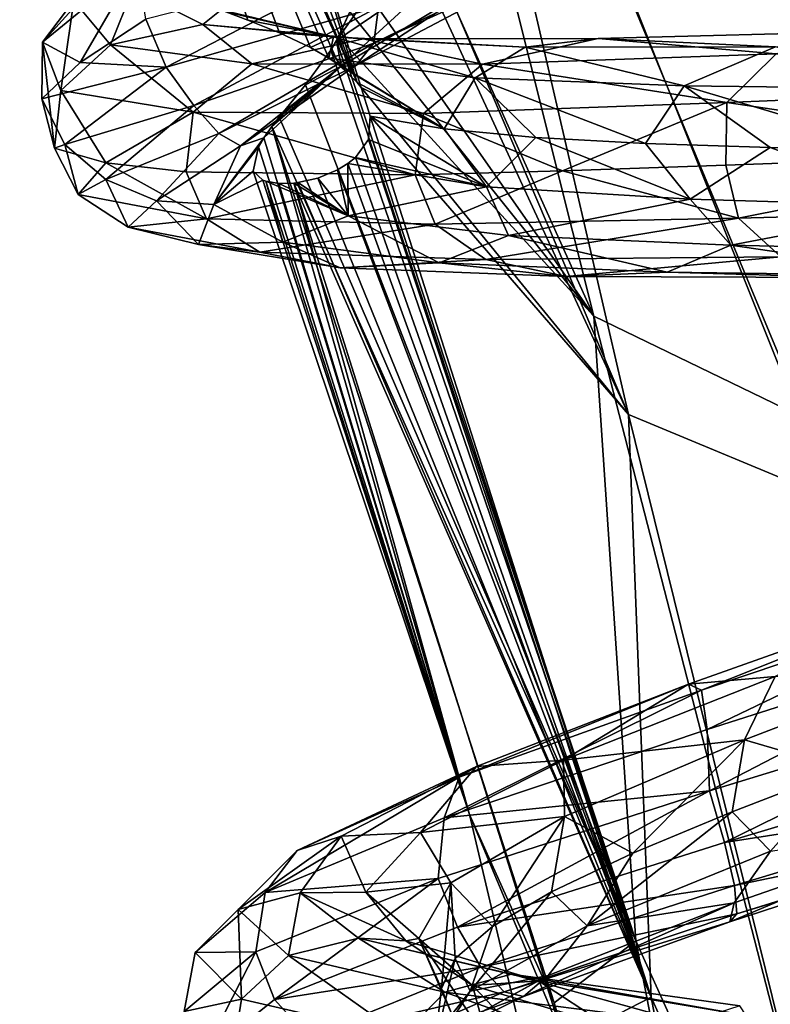
# Model space of a CAD drawing. Units: millimetres. Extents: x -257 to 85, y -6 to 502.
# Drawn here: x -18 to -6, y 380 to 395 of the extents above; entities that cross this region are included whole.
import ezdxf

# ---------------------------------------------------------------- set-up
doc = ezdxf.new("R2010")
doc.units = ezdxf.units.MM
doc.header["$LTSCALE"] = 52.148148
for name, color, linetype in [('201', 7, 'CONTINUOUS'), ('202', 7, 'CONTINUOUS'), ('213', 7, 'CONTINUOUS'), ('303', 7, 'CONTINUOUS')]:
    doc.layers.add(name, color=color, linetype=linetype)

msp = doc.modelspace()

# ---------------------------------------------------------------- linework, layer by layer
at = {"layer": '201', "color": 7, "linetype": 'CONTINUOUS'}
for points in [[(-10.122, 414.686), (-10.563, 414.421, 2.583), (-0.844, 394.714), (-10.122, 414.686)], [(-2.736, 394.127, 4.775), (-10.563, 414.421, 2.583), (-11.907, 413.82, 4.775), (-2.736, 394.127, 4.775)], [(-1.325, 394.533, 2.583), (-10.563, 414.421, 2.583), (-2.736, 394.127, 4.775), (-1.325, 394.533, 2.583)], [(-10.563, 414.421, 2.583), (-1.325, 394.533, 2.583), (-0.844, 394.714), (-10.563, 414.421, 2.583)], [(-2.736, 394.127, 4.775), (-11.907, 413.82, 4.775), (-13.709, 412.554, 6.238), (-2.736, 394.127, 4.775)], [(-2.736, 394.127, 4.775), (-13.709, 412.554, 6.238), (-4.752, 393.254, 6.238), (-2.736, 394.127, 4.775)], [(-13.709, 412.554, 6.238), (-13.139, 406.079, 6.75), (-4.752, 393.254, 6.238), (-13.709, 412.554, 6.238)], [(-17.241, 408.18, 6.21), (-12.877, 395.545, 5.304), (-9.165, 390.23, 6.232), (-17.241, 408.18, 6.21)], [(-17.241, 408.18, 6.21), (-9.165, 390.23, 6.232), (-13.139, 406.079, 6.75), (-17.241, 408.18, 6.21)], [(-13.139, 406.079, 6.75), (-9.165, 390.23, 6.232), (-5.905, 388.653, 6.75), (-13.139, 406.079, 6.75)], [(-13.139, 406.079, 6.75), (-5.905, 388.653, 6.75), (-4.752, 393.254, 6.238), (-13.139, 406.079, 6.75)], [(-12.877, 395.545, 5.304), (-12.928, 394.925, 5.07), (-9.165, 390.23, 6.232), (-12.877, 395.545, 5.304)], [(-12.928, 394.925, 5.07), (-13.103, 394.539, 4.782), (-9.165, 390.23, 6.232), (-12.928, 394.925, 5.07)], [(-13.134, 394.485, 4.733), (-13.225, 394.335, 4.585), (-8.515, 380.59, 4.764), (-13.134, 394.485, 4.733)], [(-13.103, 394.539, 4.782), (-13.134, 394.485, 4.733), (-8.515, 380.59, 4.764), (-13.103, 394.539, 4.782)], [(-13.103, 394.539, 4.782), (-8.515, 380.59, 4.764), (-9.165, 390.23, 6.232), (-13.103, 394.539, 4.782)], [(-13.225, 394.335, 4.585), (-13.615, 393.799, 3.894), (-8.515, 380.59, 4.764), (-13.225, 394.335, 4.585)], [(-13.615, 393.799, 3.894), (-14.019, 393.3, 2.944), (-8.515, 380.59, 4.764), (-13.615, 393.799, 3.894)], [(-14.019, 393.3, 2.944), (-14.132, 393.156, 2.595), (-8.515, 380.59, 4.764), (-14.019, 393.3, 2.944)], [(-14.255, 392.985, 2.119), (-11.086, 382.539), (-14.132, 393.156, 2.595), (-14.255, 392.985, 2.119)], [(-14.132, 393.156, 2.595), (-11.086, 382.539), (-9.776, 379.634, 2.568), (-14.132, 393.156, 2.595)], [(-14.132, 393.156, 2.595), (-9.776, 379.634, 2.568), (-8.515, 380.59, 4.764), (-14.132, 393.156, 2.595)], [(-14.341, 392.846, 1.672), (-11.086, 382.539), (-14.255, 392.985, 2.119), (-14.341, 392.846, 1.672)], [(-14.421, 392.47), (-11.086, 382.539), (-14.341, 392.846, 1.672), (-14.421, 392.47)], [(-9.165, 390.23, 6.232), (-8.515, 380.59, 4.764), (-4.248, 371.142, 6.232), (-9.165, 390.23, 6.232)], [(-9.165, 390.23, 6.232), (-4.248, 371.142, 6.232), (-5.905, 388.653, 6.75), (-9.165, 390.23, 6.232)], [(-11.086, 382.539), (-8.684, 372.341), (-9.776, 379.634, 2.568), (-11.086, 382.539)], [(-8.515, 380.59, 4.764), (-9.776, 379.634, 2.568), (-5.719, 366.164, 4.764), (-8.515, 380.59, 4.764)], [(-8.515, 380.59, 4.764), (-5.719, 366.164, 4.764), (-4.248, 371.142, 6.232), (-8.515, 380.59, 4.764)], [(-9.776, 379.634, 2.568), (-8.684, 372.341), (-7.129, 365.678, 2.568), (-9.776, 379.634, 2.568)], [(-9.776, 379.634, 2.568), (-7.129, 365.678, 2.568), (-5.719, 366.164, 4.764), (-9.776, 379.634, 2.568)]]:
    msp.add_3dface(points, dxfattribs=at)
at = {"layer": '202', "color": 7, "linetype": 'CONTINUOUS'}
for points in [[(-10.122, 414.686), (-0.844, 394.714), (-10.558, 414.425, -2.568), (-10.122, 414.686)], [(-10.558, 414.425, -2.568), (-1.319, 394.535, -2.568), (-11.503, 413.136, -4.764), (-10.558, 414.425, -2.568)], [(-10.558, 414.425, -2.568), (-0.844, 394.714), (-1.319, 394.535, -2.568), (-10.558, 414.425, -2.568)], [(-11.503, 413.136, -4.764), (-2.546, 393.632, -4.764), (-12.955, 411.253, -6.232), (-11.503, 413.136, -4.764)], [(-11.503, 413.136, -4.764), (-1.319, 394.535, -2.568), (-2.546, 393.632, -4.764), (-11.503, 413.136, -4.764)], [(-12.244, 404.325, -6.75), (-12.955, 411.253, -6.232), (-4.401, 392.315, -6.232), (-12.244, 404.325, -6.75)], [(-12.955, 411.253, -6.232), (-2.546, 393.632, -4.764), (-4.401, 392.315, -6.232), (-12.955, 411.253, -6.232)], [(-16.04, 406.104, -6.241), (-8.631, 388.712, -6.238), (-16.498, 405.747, -5.973), (-16.04, 406.104, -6.241)], [(-8.631, 388.712, -6.238), (-16.04, 406.104, -6.241), (-12.244, 404.325, -6.75), (-8.631, 388.712, -6.238)], [(-17.162, 405.415, -5.52), (-16.498, 405.747, -5.973), (-12.815, 393.837, -4.789), (-17.162, 405.415, -5.52)], [(-16.498, 405.747, -5.973), (-8.631, 388.712, -6.238), (-12.755, 393.757, -4.815), (-16.498, 405.747, -5.973)], [(-12.815, 393.837, -4.789), (-16.498, 405.747, -5.973), (-12.755, 393.757, -4.815), (-12.815, 393.837, -4.789)], [(-17.782, 405.217, -5.007), (-17.162, 405.415, -5.52), (-12.815, 393.837, -4.789), (-17.782, 405.217, -5.007)], [(-18.024, 405.162, -4.779), (-17.91, 405.187, -4.889), (-12.815, 393.837, -4.789), (-18.024, 405.162, -4.779)], [(-18.024, 405.162, -4.779), (-12.815, 393.837, -4.789), (-13.097, 394.103, -4.62), (-18.024, 405.162, -4.779)], [(-14.844, 394.927, -2.599), (-18.024, 405.162, -4.779), (-14.503, 394.797, -3.162), (-14.844, 394.927, -2.599)], [(-14.503, 394.797, -3.162), (-18.024, 405.162, -4.779), (-14.016, 394.605, -3.79), (-14.503, 394.797, -3.162)], [(-14.016, 394.605, -3.79), (-18.024, 405.162, -4.779), (-13.536, 394.379, -4.273), (-14.016, 394.605, -3.79)], [(-13.536, 394.379, -4.273), (-18.024, 405.162, -4.779), (-13.255, 394.214, -4.506), (-13.536, 394.379, -4.273)], [(-13.255, 394.214, -4.506), (-18.024, 405.162, -4.779), (-13.097, 394.103, -4.62), (-13.255, 394.214, -4.506)], [(-17.91, 405.187, -4.889), (-17.782, 405.217, -5.007), (-12.815, 393.837, -4.789), (-17.91, 405.187, -4.889)], [(-5.49, 387.408, -6.75), (-8.631, 388.712, -6.238), (-12.244, 404.325, -6.75), (-5.49, 387.408, -6.75)], [(-5.49, 387.408, -6.75), (-12.244, 404.325, -6.75), (-4.401, 392.315, -6.232), (-5.49, 387.408, -6.75)], [(-12.755, 393.757, -4.815), (-8.631, 388.712, -6.238), (-12.614, 393.317, -4.787), (-12.755, 393.757, -4.815)], [(-12.614, 393.317, -4.787), (-8.28, 379.72, -4.775), (-12.644, 392.955, -4.623), (-12.614, 393.317, -4.787)], [(-12.614, 393.317, -4.787), (-8.631, 388.712, -6.238), (-8.28, 379.72, -4.775), (-12.614, 393.317, -4.787)], [(-12.644, 392.955, -4.623), (-8.28, 379.72, -4.775), (-12.842, 392.681, -4.302), (-12.644, 392.955, -4.623)], [(-12.842, 392.681, -4.302), (-8.28, 379.72, -4.775), (-12.962, 392.584, -4.118), (-12.842, 392.681, -4.302)], [(-12.962, 392.584, -4.118), (-8.28, 379.72, -4.775), (-13.12, 392.488, -3.871), (-12.962, 392.584, -4.118)], [(-11.086, 382.539), (-14.421, 392.47), (-14.272, 392.329, -1.083), (-11.086, 382.539)], [(-13.423, 392.362, -3.354), (-8.28, 379.72, -4.775), (-13.732, 392.291, -2.733), (-13.423, 392.362, -3.354)], [(-13.12, 392.488, -3.871), (-8.28, 379.72, -4.775), (-13.423, 392.362, -3.354), (-13.12, 392.488, -3.871)], [(-14.228, 392.312, -1.281), (-11.086, 382.539), (-14.272, 392.329, -1.083), (-14.228, 392.312, -1.281)], [(-14.026, 392.276, -1.985), (-11.086, 382.539), (-14.228, 392.312, -1.281), (-14.026, 392.276, -1.985)], [(-13.794, 392.283, -2.591), (-11.086, 382.539), (-14.026, 392.276, -1.985), (-13.794, 392.283, -2.591)], [(-13.732, 392.291, -2.733), (-8.28, 379.72, -4.775), (-13.794, 392.283, -2.591), (-13.732, 392.291, -2.733)], [(-11.086, 382.539), (-13.794, 392.283, -2.591), (-9.618, 379.033, -2.583), (-11.086, 382.539)], [(-13.794, 392.283, -2.591), (-8.28, 379.72, -4.775), (-9.618, 379.033, -2.583), (-13.794, 392.283, -2.591)], [(-4.101, 370.351, -6.238), (-8.631, 388.712, -6.238), (-5.49, 387.408, -6.75), (-4.101, 370.351, -6.238)], [(-8.631, 388.712, -6.238), (-4.101, 370.351, -6.238), (-8.28, 379.72, -4.775), (-8.631, 388.712, -6.238)], [(-8.684, 372.341), (-11.086, 382.539), (-9.618, 379.033, -2.583), (-8.684, 372.341)], [(-8.28, 379.72, -4.775), (-5.652, 365.719, -4.775), (-9.618, 379.033, -2.583), (-8.28, 379.72, -4.775)], [(-8.28, 379.72, -4.775), (-4.101, 370.351, -6.238), (-5.652, 365.719, -4.775), (-8.28, 379.72, -4.775)]]:
    msp.add_3dface(points, dxfattribs=at)
at = {"layer": '213', "color": 7, "linetype": 'CONTINUOUS', "true_color": 0xe0f2ff}
for points in [[(-13.134, 394.485, 4.733), (-12.928, 394.925, 5.07), (-11.904, 396.231, 6.958), (-13.134, 394.485, 4.733)], [(-11.179, 395.814, 7.9), (-13.134, 394.485, 4.733), (-11.904, 396.231, 6.958), (-11.179, 395.814, 7.9)], [(-12.561, 394.445, 9.413), (-9.9, 395.651, 10.601), (-9.031, 396.166, 12.135), (-12.561, 394.445, 9.413)], [(-12.561, 394.445, 9.413), (-9.031, 396.166, 12.135), (-12.486, 395.006, 10.704), (-12.561, 394.445, 9.413)], [(-15.766, 394.073, 7.46), (-12.669, 395.683, 11.439), (-16.076, 394.814, 7.623), (-15.766, 394.073, 7.46)], [(-15.766, 394.073, 7.46), (-12.486, 395.006, 10.704), (-12.669, 395.683, 11.439), (-15.766, 394.073, 7.46)], [(-13.065, 394.09, 5.912), (-13.134, 394.485, 4.733), (-11.179, 395.814, 7.9), (-13.065, 394.09, 5.912)], [(-10.705, 395.503, 9.02), (-13.065, 394.09, 5.912), (-11.179, 395.814, 7.9), (-10.705, 395.503, 9.02)], [(-9.9, 395.651, 10.601), (-12.836, 394.098, 7.685), (-10.705, 395.503, 9.02), (-9.9, 395.651, 10.601)], [(-12.836, 394.098, 7.685), (-9.9, 395.651, 10.601), (-12.561, 394.445, 9.413), (-12.836, 394.098, 7.685)], [(-10.705, 395.503, 9.02), (-12.836, 394.098, 7.685), (-13.065, 394.09, 5.912), (-10.705, 395.503, 9.02)], [(-15.336, 393.479, 6.788), (-12.486, 395.006, 10.704), (-15.766, 394.073, 7.46), (-15.336, 393.479, 6.788)], [(-15.336, 393.479, 6.788), (-12.561, 394.445, 9.413), (-12.486, 395.006, 10.704), (-15.336, 393.479, 6.788)], [(-13.134, 394.485, 4.733), (-13.103, 394.539, 4.782), (-12.928, 394.925, 5.07), (-13.134, 394.485, 4.733)], [(-17.093, 394.143, 5.188), (-15.766, 394.073, 7.46), (-16.076, 394.814, 7.623), (-17.093, 394.143, 5.188)], [(-13.225, 394.335, 4.585), (-13.134, 394.485, 4.733), (-13.065, 394.09, 5.912), (-13.225, 394.335, 4.585)], [(-14.953, 393.047, 5.534), (-12.561, 394.445, 9.413), (-15.336, 393.479, 6.788), (-14.953, 393.047, 5.534)], [(-14.953, 393.047, 5.534), (-12.836, 394.098, 7.685), (-12.561, 394.445, 9.413), (-14.953, 393.047, 5.534)], [(-13.615, 393.799, 3.894), (-13.225, 394.335, 4.585), (-13.065, 394.09, 5.912), (-13.615, 393.799, 3.894)], [(-17.684, 393.583, 2.572), (-15.766, 394.073, 7.46), (-17.093, 394.143, 5.188), (-17.684, 393.583, 2.572)], [(-17.326, 392.878, 2.537), (-15.766, 394.073, 7.46), (-17.684, 393.583, 2.572), (-17.326, 392.878, 2.537)], [(-17.326, 392.878, 2.537), (-15.336, 393.479, 6.788), (-15.766, 394.073, 7.46), (-17.326, 392.878, 2.537)], [(-14.616, 392.86, 3.837), (-12.836, 394.098, 7.685), (-14.953, 393.047, 5.534), (-14.616, 392.86, 3.837)], [(-12.836, 394.098, 7.685), (-14.616, 392.86, 3.837), (-13.065, 394.09, 5.912), (-12.836, 394.098, 7.685)], [(-14.616, 392.86, 3.837), (-14.255, 392.985, 2.119), (-13.065, 394.09, 5.912), (-14.616, 392.86, 3.837)], [(-14.255, 392.985, 2.119), (-14.132, 393.156, 2.595), (-13.065, 394.09, 5.912), (-14.255, 392.985, 2.119)], [(-14.132, 393.156, 2.595), (-14.019, 393.3, 2.944), (-13.065, 394.09, 5.912), (-14.132, 393.156, 2.595)], [(-14.019, 393.3, 2.944), (-13.615, 393.799, 3.894), (-13.065, 394.09, 5.912), (-14.019, 393.3, 2.944)], [(-17.489, 392.822, -2.673), (-17.326, 392.878, 2.537), (-17.684, 393.583, 2.572), (-17.489, 392.822, -2.673)], [(-16.693, 392.342, 2.021), (-15.336, 393.479, 6.788), (-17.326, 392.878, 2.537), (-16.693, 392.342, 2.021)], [(-16.693, 392.342, 2.021), (-14.953, 393.047, 5.534), (-15.336, 393.479, 6.788), (-16.693, 392.342, 2.021)], [(-12.614, 393.317, -4.787), (-12.644, 392.955, -4.623), (-10.819, 392.226, -7.413), (-12.614, 393.317, -4.787)], [(-11.472, 393.122, -6.563), (-12.614, 393.317, -4.787), (-10.819, 392.226, -7.413), (-11.472, 393.122, -6.563)], [(-10.062, 392.988, -8.068), (-11.472, 393.122, -6.563), (-10.819, 392.226, -7.413), (-10.062, 392.988, -8.068)], [(-15.911, 392.011, 0.976), (-14.953, 393.047, 5.534), (-16.693, 392.342, 2.021), (-15.911, 392.011, 0.976)], [(-15.911, 392.011, 0.976), (-14.616, 392.86, 3.837), (-14.953, 393.047, 5.534), (-15.911, 392.011, 0.976)], [(-14.341, 392.846, 1.672), (-14.255, 392.985, 2.119), (-15.03, 391.954, -0.465), (-14.341, 392.846, 1.672)], [(-15.03, 391.954, -0.465), (-14.255, 392.985, 2.119), (-14.616, 392.86, 3.837), (-15.03, 391.954, -0.465)], [(-12.644, 392.955, -4.623), (-12.842, 392.681, -4.302), (-10.819, 392.226, -7.413), (-12.644, 392.955, -4.623)], [(-7.679, 392.034, -9.818), (-10.062, 392.988, -8.068), (-10.819, 392.226, -7.413), (-7.679, 392.034, -9.818)], [(-8.37, 392.896, -9.311), (-10.062, 392.988, -8.068), (-7.679, 392.034, -9.818), (-8.37, 392.896, -9.311)], [(-17.124, 392.11, -2.693), (-17.326, 392.878, 2.537), (-17.489, 392.822, -2.673), (-17.124, 392.11, -2.693)], [(-16.694, 392.595, -5.265), (-17.124, 392.11, -2.693), (-17.489, 392.822, -2.673), (-16.694, 392.595, -5.265)], [(-17.124, 392.11, -2.693), (-16.693, 392.342, 2.021), (-17.326, 392.878, 2.537), (-17.124, 392.11, -2.693)], [(-15.03, 391.954, -0.465), (-14.616, 392.86, 3.837), (-15.911, 392.011, 0.976), (-15.03, 391.954, -0.465)], [(-14.421, 392.47), (-14.341, 392.846, 1.672), (-15.03, 391.954, -0.465), (-14.421, 392.47)], [(-6.446, 392.833, -10.248), (-8.37, 392.896, -9.311), (-7.679, 392.034, -9.818), (-6.446, 392.833, -10.248)], [(-3.913, 391.922, -11.06), (-6.446, 392.833, -10.248), (-7.679, 392.034, -9.818), (-3.913, 391.922, -11.06)], [(-4.409, 392.783, -10.816), (-6.446, 392.833, -10.248), (-3.913, 391.922, -11.06), (-4.409, 392.783, -10.816)], [(-12.842, 392.681, -4.302), (-12.962, 392.584, -4.118), (-10.819, 392.226, -7.413), (-12.842, 392.681, -4.302)], [(-1.863, 392.749, -14.988), (-6.935, 391.745, -14.045), (-7.127, 392.561, -14.236), (-1.863, 392.749, -14.988)], [(-1.685, 391.881, -14.799), (-6.935, 391.745, -14.045), (-1.863, 392.749, -14.988), (-1.685, 391.881, -14.799)], [(-15.14, 391.731, -7.593), (-17.124, 392.11, -2.693), (-16.694, 392.595, -5.265), (-15.14, 391.731, -7.593)], [(-15.458, 392.459, -7.707), (-15.14, 391.731, -7.593), (-16.694, 392.595, -5.265), (-15.458, 392.459, -7.707)], [(-12.962, 392.584, -4.118), (-13.12, 392.488, -3.871), (-12.957, 391.78, -5.146), (-12.962, 392.584, -4.118)], [(-12.962, 392.584, -4.118), (-12.957, 391.78, -5.146), (-10.819, 392.226, -7.413), (-12.962, 392.584, -4.118)], [(-7.127, 392.561, -14.236), (-6.935, 391.745, -14.045), (-9.648, 392.472, -13.156), (-7.127, 392.561, -14.236)], [(-16.351, 391.603, -2.989), (-16.693, 392.342, 2.021), (-17.124, 392.11, -2.693), (-16.351, 391.603, -2.989)], [(-16.351, 391.603, -2.989), (-15.911, 392.011, 0.976), (-16.693, 392.342, 2.021), (-16.351, 391.603, -2.989)], [(-11.924, 392.414, -11.67), (-15.14, 391.731, -7.593), (-15.458, 392.459, -7.707), (-11.924, 392.414, -11.67)], [(-11.614, 391.648, -11.541), (-15.14, 391.731, -7.593), (-11.924, 392.414, -11.67), (-11.614, 391.648, -11.541)], [(-14.272, 392.329, -1.083), (-14.421, 392.47), (-15.03, 391.954, -0.465), (-14.272, 392.329, -1.083)], [(-13.423, 392.362, -3.354), (-13.732, 392.291, -2.733), (-12.957, 391.78, -5.146), (-13.423, 392.362, -3.354)], [(-13.12, 392.488, -3.871), (-13.423, 392.362, -3.354), (-12.957, 391.78, -5.146), (-13.12, 392.488, -3.871)], [(-9.648, 392.472, -13.156), (-11.614, 391.648, -11.541), (-11.924, 392.414, -11.67), (-9.648, 392.472, -13.156)], [(-6.935, 391.745, -14.045), (-11.614, 391.648, -11.541), (-9.648, 392.472, -13.156), (-6.935, 391.745, -14.045)], [(-13.964, 391.371, -4.709), (-14.272, 392.329, -1.083), (-15.03, 391.954, -0.465), (-13.964, 391.371, -4.709)], [(-14.228, 392.312, -1.281), (-14.272, 392.329, -1.083), (-13.964, 391.371, -4.709), (-14.228, 392.312, -1.281)], [(-14.026, 392.276, -1.985), (-14.228, 392.312, -1.281), (-12.957, 391.78, -5.146), (-14.026, 392.276, -1.985)], [(-12.957, 391.78, -5.146), (-14.228, 392.312, -1.281), (-13.964, 391.371, -4.709), (-12.957, 391.78, -5.146)], [(-13.794, 392.283, -2.591), (-14.026, 392.276, -1.985), (-12.957, 391.78, -5.146), (-13.794, 392.283, -2.591)], [(-13.732, 392.291, -2.733), (-13.794, 392.283, -2.591), (-12.957, 391.78, -5.146), (-13.732, 392.291, -2.733)], [(-12.957, 391.78, -5.146), (-10.484, 391.474, -8.421), (-10.819, 392.226, -7.413), (-12.957, 391.78, -5.146)], [(-10.484, 391.474, -8.421), (-7.679, 392.034, -9.818), (-10.819, 392.226, -7.413), (-10.484, 391.474, -8.421)], [(-15.14, 391.731, -7.593), (-16.351, 391.603, -2.989), (-17.124, 392.11, -2.693), (-15.14, 391.731, -7.593)], [(-10.484, 391.474, -8.421), (-7.049, 391.324, -10.692), (-7.679, 392.034, -9.818), (-10.484, 391.474, -8.421)], [(-7.049, 391.324, -10.692), (-3.913, 391.922, -11.06), (-7.679, 392.034, -9.818), (-7.049, 391.324, -10.692)], [(-15.264, 391.337, -3.695), (-15.911, 392.011, 0.976), (-16.351, 391.603, -2.989), (-15.264, 391.337, -3.695)], [(-15.264, 391.337, -3.695), (-15.03, 391.954, -0.465), (-15.911, 392.011, 0.976), (-15.264, 391.337, -3.695)], [(-13.964, 391.371, -4.709), (-15.03, 391.954, -0.465), (-15.264, 391.337, -3.695), (-13.964, 391.371, -4.709)], [(-7.049, 391.324, -10.692), (-3.055, 391.231, -11.718), (-3.913, 391.922, -11.06), (-7.049, 391.324, -10.692)], [(-1.685, 391.881, -14.799), (-6.28, 391.145, -13.613), (-6.935, 391.745, -14.045), (-1.685, 391.881, -14.799)], [(-14.319, 391.22, -7.635), (-16.351, 391.603, -2.989), (-15.14, 391.731, -7.593), (-14.319, 391.22, -7.635)], [(-11.614, 391.648, -11.541), (-14.319, 391.22, -7.635), (-15.14, 391.731, -7.593), (-11.614, 391.648, -11.541)], [(-11.553, 391.051, -8.398), (-12.957, 391.78, -5.146), (-13.964, 391.371, -4.709), (-11.553, 391.051, -8.398)], [(-10.484, 391.474, -8.421), (-12.957, 391.78, -5.146), (-11.553, 391.051, -8.398), (-10.484, 391.474, -8.421)], [(-6.935, 391.745, -14.045), (-10.832, 391.105, -11.327), (-11.614, 391.648, -11.541), (-6.935, 391.745, -14.045)], [(-6.28, 391.145, -13.613), (-10.832, 391.105, -11.327), (-6.935, 391.745, -14.045), (-6.28, 391.145, -13.613)], [(-14.319, 391.22, -7.635), (-15.264, 391.337, -3.695), (-16.351, 391.603, -2.989), (-14.319, 391.22, -7.635)], [(-10.832, 391.105, -11.327), (-14.319, 391.22, -7.635), (-11.614, 391.648, -11.541), (-10.832, 391.105, -11.327)], [(-8.034, 390.912, -11.068), (-10.484, 391.474, -8.421), (-11.553, 391.051, -8.398), (-8.034, 390.912, -11.068)], [(-7.049, 391.324, -10.692), (-10.484, 391.474, -8.421), (-8.034, 390.912, -11.068), (-7.049, 391.324, -10.692)], [(-13.08, 390.976, -7.923), (-13.964, 391.371, -4.709), (-15.264, 391.337, -3.695), (-13.08, 390.976, -7.923)], [(-13.08, 390.976, -7.923), (-15.264, 391.337, -3.695), (-14.319, 391.22, -7.635), (-13.08, 390.976, -7.923)], [(-11.553, 391.051, -8.398), (-13.964, 391.371, -4.709), (-13.08, 390.976, -7.923), (-11.553, 391.051, -8.398)], [(-3.82, 390.855, -12.43), (-7.049, 391.324, -10.692), (-8.034, 390.912, -11.068), (-3.82, 390.855, -12.43)], [(-3.055, 391.231, -11.718), (-7.049, 391.324, -10.692), (-3.82, 390.855, -12.43), (-3.055, 391.231, -11.718)], [(-10.832, 391.105, -11.327), (-13.08, 390.976, -7.923), (-14.319, 391.22, -7.635), (-10.832, 391.105, -11.327)], [(-6.28, 391.145, -13.613), (-9.59, 390.841, -11.17), (-10.832, 391.105, -11.327), (-6.28, 391.145, -13.613)], [(-5.198, 390.829, -13.059), (-9.59, 390.841, -11.17), (-6.28, 391.145, -13.613), (-5.198, 390.829, -13.059)], [(-9.59, 390.841, -11.17), (-13.08, 390.976, -7.923), (-10.832, 391.105, -11.327), (-9.59, 390.841, -11.17)], [(-9.59, 390.841, -11.17), (-11.553, 391.051, -8.398), (-13.08, 390.976, -7.923), (-9.59, 390.841, -11.17)], [(-8.034, 390.912, -11.068), (-11.553, 391.051, -8.398), (-9.59, 390.841, -11.17), (-8.034, 390.912, -11.068)], [(-5.198, 390.829, -13.059), (-8.034, 390.912, -11.068), (-9.59, 390.841, -11.17), (-5.198, 390.829, -13.059)], [(-3.82, 390.855, -12.43), (-8.034, 390.912, -11.068), (-5.198, 390.829, -13.059), (-3.82, 390.855, -12.43)], [(-7.38, 382.904, 13.499), (-7.147, 382.106, 13.356), (-2.453, 384.411, 14.918), (-7.38, 382.904, 13.499)], [(-7.147, 382.106, 13.356), (-2.241, 383.577, 14.738), (-2.453, 384.411, 14.918), (-7.147, 382.106, 13.356)], [(-7.147, 382.106, 13.356), (-2.306, 382.857, 14.149), (-2.241, 383.577, 14.738), (-7.147, 382.106, 13.356)], [(-7.028, 382.581, 9.06), (-5.315, 383.246, 10.061), (-6.438, 381.972, 9.615), (-7.028, 382.581, 9.06)], [(-11.565, 381.552, 10.338), (-11.269, 380.799, 10.284), (-7.38, 382.904, 13.499), (-11.565, 381.552, 10.338)], [(-11.269, 380.799, 10.284), (-7.147, 382.106, 13.356), (-7.38, 382.904, 13.499), (-11.269, 380.799, 10.284)], [(-6.993, 381.444, 12.757), (-2.306, 382.857, 14.149), (-7.147, 382.106, 13.356), (-6.993, 381.444, 12.757)], [(-6.993, 381.444, 12.757), (-2.614, 382.357, 13.298), (-2.306, 382.857, 14.149), (-6.993, 381.444, 12.757)], [(-8.564, 381.941, 7.717), (-7.028, 382.581, 9.06), (-9.266, 380.821, 7.087), (-8.564, 381.941, 7.717)], [(-9.266, 380.821, 7.087), (-7.028, 382.581, 9.06), (-6.438, 381.972, 9.615), (-9.266, 380.821, 7.087)], [(-6.999, 381.176, 9.885), (-3.402, 382.427, 11.453), (-7.065, 380.881, 10.769), (-6.999, 381.176, 9.885)], [(-7.065, 380.881, 10.769), (-3.402, 382.427, 11.453), (-3.129, 382.167, 12.321), (-7.065, 380.881, 10.769)], [(-3.402, 382.427, 11.453), (-6.999, 381.176, 9.885), (-6.438, 381.972, 9.615), (-3.402, 382.427, 11.453)], [(-6.959, 381.009, 11.847), (-2.614, 382.357, 13.298), (-6.993, 381.444, 12.757), (-6.959, 381.009, 11.847)], [(-6.959, 381.009, 11.847), (-3.129, 382.167, 12.321), (-2.614, 382.357, 13.298), (-6.959, 381.009, 11.847)], [(-7.065, 380.881, 10.769), (-3.129, 382.167, 12.321), (-6.959, 381.009, 11.847), (-7.065, 380.881, 10.769)], [(-11.269, 380.799, 10.284), (-6.993, 381.444, 12.757), (-7.147, 382.106, 13.356), (-11.269, 380.799, 10.284)], [(-9.819, 381.348, 6.114), (-8.564, 381.941, 7.717), (-9.266, 380.821, 7.087), (-9.819, 381.348, 6.114)], [(-6.999, 381.176, 9.885), (-9.266, 380.821, 7.087), (-6.438, 381.972, 9.615), (-6.999, 381.176, 9.885)], [(-14.378, 380.423, 5.938), (-14.091, 379.687, 5.944), (-11.565, 381.552, 10.338), (-14.378, 380.423, 5.938)], [(-14.091, 379.687, 5.944), (-11.269, 380.799, 10.284), (-11.565, 381.552, 10.338), (-14.091, 379.687, 5.944)], [(-10.911, 380.185, 9.762), (-6.993, 381.444, 12.757), (-11.269, 380.799, 10.284), (-10.911, 380.185, 9.762)], [(-10.911, 380.185, 9.762), (-6.959, 381.009, 11.847), (-6.993, 381.444, 12.757), (-10.911, 380.185, 9.762)], [(-10.731, 380.814, 4.342), (-9.819, 381.348, 6.114), (-11.073, 379.816, 3.717), (-10.731, 380.814, 4.342)], [(-11.073, 379.816, 3.717), (-9.819, 381.348, 6.114), (-9.266, 380.821, 7.087), (-11.073, 379.816, 3.717)], [(-9.87, 380.053, 7.148), (-6.999, 381.176, 9.885), (-10.249, 379.73, 7.921), (-9.87, 380.053, 7.148)], [(-10.249, 379.73, 7.921), (-6.999, 381.176, 9.885), (-7.065, 380.881, 10.769), (-10.249, 379.73, 7.921)], [(-6.999, 381.176, 9.885), (-9.87, 380.053, 7.148), (-9.266, 380.821, 7.087), (-6.999, 381.176, 9.885)], [(-10.547, 379.804, 8.932), (-6.959, 381.009, 11.847), (-10.911, 380.185, 9.762), (-10.547, 379.804, 8.932)], [(-10.547, 379.804, 8.932), (-7.065, 380.881, 10.769), (-6.959, 381.009, 11.847), (-10.547, 379.804, 8.932)], [(-14.091, 379.687, 5.944), (-10.911, 380.185, 9.762), (-11.269, 380.799, 10.284), (-14.091, 379.687, 5.944)], [(-11.307, 380.317, 2.385), (-10.731, 380.814, 4.342), (-11.073, 379.816, 3.717), (-11.307, 380.317, 2.385)], [(-9.87, 380.053, 7.148), (-11.073, 379.816, 3.717), (-9.266, 380.821, 7.087), (-9.87, 380.053, 7.148)], [(-10.249, 379.73, 7.921), (-7.065, 380.881, 10.769), (-10.547, 379.804, 8.932), (-10.249, 379.73, 7.921)], [(-15.486, 379.502, 0.725), (-15.219, 378.778, 0.849), (-14.378, 380.423, 5.938), (-15.486, 379.502, 0.725)], [(-15.219, 378.778, 0.849), (-14.091, 379.687, 5.944), (-14.378, 380.423, 5.938), (-15.219, 378.778, 0.849)], [(-13.57, 379.106, 5.571), (-10.911, 380.185, 9.762), (-14.091, 379.687, 5.944), (-13.57, 379.106, 5.571)], [(-13.57, 379.106, 5.571), (-10.547, 379.804, 8.932), (-10.911, 380.185, 9.762), (-13.57, 379.106, 5.571)], [(-11.517, 379.853, 0.309), (-11.307, 380.317, 2.385), (-11.624, 378.955, -0.107), (-11.517, 379.853, 0.309)], [(-11.624, 378.955, -0.107), (-11.307, 380.317, 2.385), (-11.073, 379.816, 3.717), (-11.624, 378.955, -0.107)], [(-11.652, 379.075, 3.576), (-9.87, 380.053, 7.148), (-12.283, 378.731, 4.134), (-11.652, 379.075, 3.576)], [(-12.283, 378.731, 4.134), (-9.87, 380.053, 7.148), (-10.249, 379.73, 7.921), (-12.283, 378.731, 4.134)], [(-9.87, 380.053, 7.148), (-11.652, 379.075, 3.576), (-11.073, 379.816, 3.717), (-9.87, 380.053, 7.148)], [(-12.928, 378.763, 4.936), (-10.547, 379.804, 8.932), (-13.57, 379.106, 5.571), (-12.928, 378.763, 4.936)], [(-12.928, 378.763, 4.936), (-10.249, 379.73, 7.921), (-10.547, 379.804, 8.932), (-12.928, 378.763, 4.936)], [(-12.283, 378.731, 4.134), (-10.249, 379.73, 7.921), (-12.928, 378.763, 4.936), (-12.283, 378.731, 4.134)], [(-11.652, 379.075, 3.576), (-11.624, 378.955, -0.107), (-11.073, 379.816, 3.717), (-11.652, 379.075, 3.576)], [(-11.346, 379.433, -1.753), (-11.517, 379.853, 0.309), (-11.624, 378.955, -0.107), (-11.346, 379.433, -1.753)], [(-15.219, 378.778, 0.849), (-13.57, 379.106, 5.571), (-14.091, 379.687, 5.944), (-15.219, 378.778, 0.849)]]:
    msp.add_3dface(points, dxfattribs=at)
at = {"layer": '303', "color": 7, "linetype": 'CONTINUOUS', "true_color": 0xe0f2ff}
for points in [[(-17.674, 394.458, 2.317), (-16.213, 395.656, 7.234), (-16.094, 396.204, 6.103), (-17.674, 394.458, 2.317)], [(-17.188, 395.095, 1.376), (-17.674, 394.458, 2.317), (-16.094, 396.204, 6.103), (-17.188, 395.095, 1.376)], [(-17.093, 394.143, 5.188), (-16.213, 395.656, 7.234), (-17.674, 394.458, 2.317), (-17.093, 394.143, 5.188)], [(-17.093, 394.143, 5.188), (-16.076, 394.814, 7.623), (-16.213, 395.656, 7.234), (-17.093, 394.143, 5.188)], [(-16.28, 395.276, -0.381), (-16.622, 394.419, -3.512), (-17.188, 395.095, 1.376), (-16.28, 395.276, -0.381)], [(-16.28, 395.276, -0.381), (-15.196, 394.732, -4.786), (-16.622, 394.419, -3.512), (-16.28, 395.276, -0.381)], [(-16.28, 395.276, -0.381), (-14.917, 394.956, -2.46), (-15.196, 394.732, -4.786), (-16.28, 395.276, -0.381)], [(-17.388, 393.711, -2.88), (-17.674, 394.458, 2.317), (-17.188, 395.095, 1.376), (-17.388, 393.711, -2.88)], [(-16.622, 394.419, -3.512), (-17.388, 393.711, -2.88), (-17.188, 395.095, 1.376), (-16.622, 394.419, -3.512)], [(-15.196, 394.732, -4.786), (-14.917, 394.956, -2.46), (-13.181, 394.539, -6.382), (-15.196, 394.732, -4.786)], [(-14.917, 394.956, -2.46), (-14.844, 394.927, -2.599), (-13.181, 394.539, -6.382), (-14.917, 394.956, -2.46)], [(-14.844, 394.927, -2.599), (-14.503, 394.797, -3.162), (-13.181, 394.539, -6.382), (-14.844, 394.927, -2.599)], [(-14.503, 394.797, -3.162), (-14.016, 394.605, -3.79), (-13.181, 394.539, -6.382), (-14.503, 394.797, -3.162)], [(-15.196, 394.732, -4.786), (-14.442, 394.125, -7.978), (-16.622, 394.419, -3.512), (-15.196, 394.732, -4.786)], [(-12.723, 394.509, -8.625), (-15.196, 394.732, -4.786), (-13.181, 394.539, -6.382), (-12.723, 394.509, -8.625)], [(-15.196, 394.732, -4.786), (-12.723, 394.509, -8.625), (-14.442, 394.125, -7.978), (-15.196, 394.732, -4.786)], [(-4.751, 394.63, -12.856), (-9.1, 394.514, -11.417), (-6.361, 394.385, -11.464), (-4.751, 394.63, -12.856)], [(-9.1, 394.514, -11.417), (-4.751, 394.63, -12.856), (-6.352, 394.277, -13.523), (-9.1, 394.514, -11.417)], [(-12.723, 394.509, -8.625), (-10.885, 394.118, -11.452), (-14.442, 394.125, -7.978), (-12.723, 394.509, -8.625)], [(-14.016, 394.605, -3.79), (-13.536, 394.379, -4.273), (-13.181, 394.539, -6.382), (-14.016, 394.605, -3.79)], [(-13.536, 394.379, -4.273), (-13.255, 394.214, -4.506), (-13.181, 394.539, -6.382), (-13.536, 394.379, -4.273)], [(-13.181, 394.539, -6.382), (-13.255, 394.214, -4.506), (-10.996, 393.907, -7.735), (-13.181, 394.539, -6.382)], [(-10.222, 394.383, -9.514), (-12.723, 394.509, -8.625), (-13.181, 394.539, -6.382), (-10.222, 394.383, -9.514)], [(-10.222, 394.383, -9.514), (-13.181, 394.539, -6.382), (-10.996, 393.907, -7.735), (-10.222, 394.383, -9.514)], [(-9.1, 394.514, -11.417), (-12.723, 394.509, -8.625), (-10.222, 394.383, -9.514), (-9.1, 394.514, -11.417)], [(-12.723, 394.509, -8.625), (-9.1, 394.514, -11.417), (-10.885, 394.118, -11.452), (-12.723, 394.509, -8.625)], [(-9.1, 394.514, -11.417), (-6.352, 394.277, -13.523), (-10.885, 394.118, -11.452), (-9.1, 394.514, -11.417)], [(-6.361, 394.385, -11.464), (-9.1, 394.514, -11.417), (-10.222, 394.383, -9.514), (-6.361, 394.385, -11.464)], [(-17.489, 392.822, -2.673), (-17.684, 393.583, 2.572), (-17.674, 394.458, 2.317), (-17.489, 392.822, -2.673)], [(-17.684, 393.583, 2.572), (-17.093, 394.143, 5.188), (-17.674, 394.458, 2.317), (-17.684, 393.583, 2.572)], [(-17.489, 392.822, -2.673), (-17.674, 394.458, 2.317), (-17.388, 393.711, -2.88), (-17.489, 392.822, -2.673)], [(-15.348, 393.377, -7.725), (-17.388, 393.711, -2.88), (-16.622, 394.419, -3.512), (-15.348, 393.377, -7.725)], [(-14.442, 394.125, -7.978), (-15.348, 393.377, -7.725), (-16.622, 394.419, -3.512), (-14.442, 394.125, -7.978)], [(-10.222, 394.383, -9.514), (-10.996, 393.907, -7.735), (-7.77, 393.783, -10.048), (-10.222, 394.383, -9.514)], [(-6.361, 394.385, -11.464), (-10.222, 394.383, -9.514), (-7.77, 393.783, -10.048), (-6.361, 394.385, -11.464)], [(-6.361, 394.385, -11.464), (-7.77, 393.783, -10.048), (-3.957, 393.738, -11.18), (-6.361, 394.385, -11.464)], [(-13.255, 394.214, -4.506), (-13.097, 394.103, -4.62), (-11.472, 393.122, -6.563), (-13.255, 394.214, -4.506)], [(-13.255, 394.214, -4.506), (-11.472, 393.122, -6.563), (-10.996, 393.907, -7.735), (-13.255, 394.214, -4.506)], [(-6.352, 394.277, -13.523), (-7.113, 393.528, -14.034), (-10.885, 394.118, -11.452), (-6.352, 394.277, -13.523)], [(-1.89, 393.743, -14.721), (-7.113, 393.528, -14.034), (-6.352, 394.277, -13.523), (-1.89, 393.743, -14.721)], [(-11.792, 393.356, -11.602), (-15.348, 393.377, -7.725), (-14.442, 394.125, -7.978), (-11.792, 393.356, -11.602)], [(-10.885, 394.118, -11.452), (-11.792, 393.356, -11.602), (-14.442, 394.125, -7.978), (-10.885, 394.118, -11.452)], [(-13.097, 394.103, -4.62), (-12.815, 393.837, -4.789), (-11.472, 393.122, -6.563), (-13.097, 394.103, -4.62)], [(-7.113, 393.528, -14.034), (-11.792, 393.356, -11.602), (-10.885, 394.118, -11.452), (-7.113, 393.528, -14.034)], [(-11.472, 393.122, -6.563), (-10.062, 392.988, -8.068), (-10.996, 393.907, -7.735), (-11.472, 393.122, -6.563)], [(-10.062, 392.988, -8.068), (-8.37, 392.896, -9.311), (-10.996, 393.907, -7.735), (-10.062, 392.988, -8.068)], [(-10.996, 393.907, -7.735), (-8.37, 392.896, -9.311), (-7.77, 393.783, -10.048), (-10.996, 393.907, -7.735)], [(-16.694, 392.595, -5.265), (-17.489, 392.822, -2.673), (-17.388, 393.711, -2.88), (-16.694, 392.595, -5.265)], [(-16.694, 392.595, -5.265), (-17.388, 393.711, -2.88), (-15.348, 393.377, -7.725), (-16.694, 392.595, -5.265)], [(-12.815, 393.837, -4.789), (-12.755, 393.757, -4.815), (-11.472, 393.122, -6.563), (-12.815, 393.837, -4.789)], [(-12.755, 393.757, -4.815), (-12.614, 393.317, -4.787), (-11.472, 393.122, -6.563), (-12.755, 393.757, -4.815)], [(-8.37, 392.896, -9.311), (-6.446, 392.833, -10.248), (-7.77, 393.783, -10.048), (-8.37, 392.896, -9.311)], [(-6.446, 392.833, -10.248), (-4.409, 392.783, -10.816), (-7.77, 393.783, -10.048), (-6.446, 392.833, -10.248)], [(-7.77, 393.783, -10.048), (-4.409, 392.783, -10.816), (-3.957, 393.738, -11.18), (-7.77, 393.783, -10.048)], [(-1.863, 392.749, -14.988), (-7.113, 393.528, -14.034), (-1.89, 393.743, -14.721), (-1.863, 392.749, -14.988)], [(-9.648, 392.472, -13.156), (-11.792, 393.356, -11.602), (-7.113, 393.528, -14.034), (-9.648, 392.472, -13.156)], [(-7.127, 392.561, -14.236), (-9.648, 392.472, -13.156), (-7.113, 393.528, -14.034), (-7.127, 392.561, -14.236)], [(-1.863, 392.749, -14.988), (-7.127, 392.561, -14.236), (-7.113, 393.528, -14.034), (-1.863, 392.749, -14.988)], [(-15.458, 392.459, -7.707), (-16.694, 392.595, -5.265), (-15.348, 393.377, -7.725), (-15.458, 392.459, -7.707)], [(-11.924, 392.414, -11.67), (-15.458, 392.459, -7.707), (-15.348, 393.377, -7.725), (-11.924, 392.414, -11.67)], [(-11.924, 392.414, -11.67), (-15.348, 393.377, -7.725), (-11.792, 393.356, -11.602), (-11.924, 392.414, -11.67)], [(-9.648, 392.472, -13.156), (-11.924, 392.414, -11.67), (-11.792, 393.356, -11.602), (-9.648, 392.472, -13.156)], [(-7.704, 384.551, 11.172), (-3.662, 385.989, 12.765), (-6.367, 384.671, 10.775), (-7.704, 384.551, 11.172)], [(-3.662, 385.989, 12.765), (-7.704, 384.551, 11.172), (-7.502, 384.459, 12.413), (-3.662, 385.989, 12.765)], [(-3.662, 385.989, 12.765), (-7.502, 384.459, 12.413), (-2.987, 385.975, 13.871), (-3.662, 385.989, 12.765)], [(-7.502, 384.459, 12.413), (-7.418, 383.852, 13.251), (-2.987, 385.975, 13.871), (-7.502, 384.459, 12.413)], [(-7.418, 383.852, 13.251), (-2.577, 385.394, 14.658), (-2.987, 385.975, 13.871), (-7.418, 383.852, 13.251)], [(-7.38, 382.904, 13.499), (-2.577, 385.394, 14.658), (-7.418, 383.852, 13.251), (-7.38, 382.904, 13.499)], [(-7.38, 382.904, 13.499), (-2.453, 384.411, 14.918), (-2.577, 385.394, 14.658), (-7.38, 382.904, 13.499)], [(-3.379, 385.017, 11.021), (-5.315, 383.246, 10.061), (-6.839, 383.693, 9.587), (-3.379, 385.017, 11.021)], [(-6.367, 384.671, 10.775), (-3.379, 385.017, 11.021), (-6.839, 383.693, 9.587), (-6.367, 384.671, 10.775)], [(-9.631, 383.376, 8.257), (-7.704, 384.551, 11.172), (-6.367, 384.671, 10.775), (-9.631, 383.376, 8.257)], [(-9.631, 383.376, 8.257), (-6.367, 384.671, 10.775), (-6.839, 383.693, 9.587), (-9.631, 383.376, 8.257)], [(-11.474, 382.486, 10.173), (-7.418, 383.852, 13.251), (-7.502, 384.459, 12.413), (-11.474, 382.486, 10.173)], [(-11.244, 383.117, 9.411), (-11.474, 382.486, 10.173), (-7.502, 384.459, 12.413), (-11.244, 383.117, 9.411)], [(-7.704, 384.551, 11.172), (-10.974, 383.279, 8.232), (-11.244, 383.117, 9.411), (-7.704, 384.551, 11.172)], [(-7.704, 384.551, 11.172), (-11.244, 383.117, 9.411), (-7.502, 384.459, 12.413), (-7.704, 384.551, 11.172)], [(-10.974, 383.279, 8.232), (-7.704, 384.551, 11.172), (-9.631, 383.376, 8.257), (-10.974, 383.279, 8.232)], [(-7.38, 382.904, 13.499), (-7.418, 383.852, 13.251), (-11.474, 382.486, 10.173), (-7.38, 382.904, 13.499)], [(-9.631, 383.376, 8.257), (-6.839, 383.693, 9.587), (-9.62, 382.508, 7.008), (-9.631, 383.376, 8.257)], [(-6.839, 383.693, 9.587), (-8.564, 381.941, 7.717), (-9.62, 382.508, 7.008), (-6.839, 383.693, 9.587)], [(-7.028, 382.581, 9.06), (-8.564, 381.941, 7.717), (-6.839, 383.693, 9.587), (-7.028, 382.581, 9.06)], [(-5.315, 383.246, 10.061), (-7.028, 382.581, 9.06), (-6.839, 383.693, 9.587), (-5.315, 383.246, 10.061)], [(-11.84, 382.261, 4.724), (-10.974, 383.279, 8.232), (-9.631, 383.376, 8.257), (-11.84, 382.261, 4.724)], [(-11.84, 382.261, 4.724), (-9.631, 383.376, 8.257), (-9.62, 382.508, 7.008), (-11.84, 382.261, 4.724)], [(-10.974, 383.279, 8.232), (-13.062, 382.203, 4.315), (-13.742, 381.985, 5.264), (-10.974, 383.279, 8.232)], [(-10.974, 383.279, 8.232), (-13.742, 381.985, 5.264), (-11.244, 383.117, 9.411), (-10.974, 383.279, 8.232)], [(-13.062, 382.203, 4.315), (-10.974, 383.279, 8.232), (-11.84, 382.261, 4.724), (-13.062, 382.203, 4.315)], [(-14.236, 381.334, 5.844), (-11.474, 382.486, 10.173), (-11.244, 383.117, 9.411), (-14.236, 381.334, 5.844)], [(-13.742, 381.985, 5.264), (-14.236, 381.334, 5.844), (-11.244, 383.117, 9.411), (-13.742, 381.985, 5.264)], [(-11.565, 381.552, 10.338), (-7.38, 382.904, 13.499), (-11.474, 382.486, 10.173), (-11.565, 381.552, 10.338)], [(-11.565, 381.552, 10.338), (-11.474, 382.486, 10.173), (-14.236, 381.334, 5.844), (-11.565, 381.552, 10.338)], [(-11.84, 382.261, 4.724), (-9.62, 382.508, 7.008), (-11.37, 381.484, 3.602), (-11.84, 382.261, 4.724)], [(-9.62, 382.508, 7.008), (-10.731, 380.814, 4.342), (-11.37, 381.484, 3.602), (-9.62, 382.508, 7.008)], [(-9.819, 381.348, 6.114), (-10.731, 380.814, 4.342), (-9.62, 382.508, 7.008), (-9.819, 381.348, 6.114)], [(-8.564, 381.941, 7.717), (-9.819, 381.348, 6.114), (-9.62, 382.508, 7.008), (-8.564, 381.941, 7.717)], [(-13.062, 382.203, 4.315), (-13.694, 381.331, -0.129), (-14.653, 381.076, 0.459), (-13.062, 382.203, 4.315)], [(-13.062, 382.203, 4.315), (-14.653, 381.076, 0.459), (-13.742, 381.985, 5.264), (-13.062, 382.203, 4.315)], [(-13.694, 381.331, -0.129), (-13.062, 382.203, 4.315), (-12.682, 381.34, 0.594), (-13.694, 381.331, -0.129)], [(-12.682, 381.34, 0.594), (-13.062, 382.203, 4.315), (-11.84, 382.261, 4.724), (-12.682, 381.34, 0.594)], [(-12.682, 381.34, 0.594), (-11.84, 382.261, 4.724), (-11.37, 381.484, 3.602), (-12.682, 381.34, 0.594)], [(-15.317, 380.412, 0.775), (-14.236, 381.334, 5.844), (-13.742, 381.985, 5.264), (-15.317, 380.412, 0.775)], [(-14.653, 381.076, 0.459), (-15.317, 380.412, 0.775), (-13.742, 381.985, 5.264), (-14.653, 381.076, 0.459)], [(-14.378, 380.423, 5.938), (-11.565, 381.552, 10.338), (-14.236, 381.334, 5.844), (-14.378, 380.423, 5.938)], [(-12.682, 381.34, 0.594), (-11.37, 381.484, 3.602), (-11.864, 380.624, -0.24), (-12.682, 381.34, 0.594)], [(-11.37, 381.484, 3.602), (-11.517, 379.853, 0.309), (-11.864, 380.624, -0.24), (-11.37, 381.484, 3.602)], [(-11.307, 380.317, 2.385), (-11.517, 379.853, 0.309), (-11.37, 381.484, 3.602), (-11.307, 380.317, 2.385)], [(-10.731, 380.814, 4.342), (-11.307, 380.317, 2.385), (-11.37, 381.484, 3.602), (-10.731, 380.814, 4.342)], [(-14.378, 380.423, 5.938), (-14.236, 381.334, 5.844), (-15.317, 380.412, 0.775), (-14.378, 380.423, 5.938)], [(-13.694, 381.331, -0.129), (-13.878, 380.362, -4.398), (-14.653, 381.076, 0.459), (-13.694, 381.331, -0.129)], [(-13.694, 381.331, -0.129), (-12.795, 380.634, -4.55), (-13.878, 380.362, -4.398), (-13.694, 381.331, -0.129)], [(-12.065, 380.59, -3.605), (-13.694, 381.331, -0.129), (-12.682, 381.34, 0.594), (-12.065, 380.59, -3.605)], [(-12.795, 380.634, -4.55), (-13.694, 381.331, -0.129), (-12.065, 380.59, -3.605), (-12.795, 380.634, -4.55)], [(-12.065, 380.59, -3.605), (-12.682, 381.34, 0.594), (-11.864, 380.624, -0.24), (-12.065, 380.59, -3.605)], [(-14.601, 379.689, -4.386), (-15.317, 380.412, 0.775), (-14.653, 381.076, 0.459), (-14.601, 379.689, -4.386)], [(-13.878, 380.362, -4.398), (-14.601, 379.689, -4.386), (-14.653, 381.076, 0.459), (-13.878, 380.362, -4.398)], [(-12.795, 380.634, -4.55), (-11.462, 379.8, -8.712), (-13.878, 380.362, -4.398), (-12.795, 380.634, -4.55)], [(-10.435, 380.074, -8.428), (-12.795, 380.634, -4.55), (-10.018, 379.975, -7.354), (-10.435, 380.074, -8.428)], [(-12.795, 380.634, -4.55), (-10.435, 380.074, -8.428), (-11.462, 379.8, -8.712), (-12.795, 380.634, -4.55)], [(-10.018, 379.975, -7.354), (-12.795, 380.634, -4.55), (-12.065, 380.59, -3.605), (-10.018, 379.975, -7.354)], [(-12.065, 380.59, -3.605), (-11.864, 380.624, -0.24), (-11.039, 379.903, -4.048), (-12.065, 380.59, -3.605)], [(-10.018, 379.975, -7.354), (-12.065, 380.59, -3.605), (-11.039, 379.903, -4.048), (-10.018, 379.975, -7.354)], [(-11.517, 379.853, 0.309), (-11.346, 379.433, -1.753), (-11.864, 380.624, -0.24), (-11.517, 379.853, 0.309)], [(-11.346, 379.433, -1.753), (-10.804, 379.054, -3.711), (-11.864, 380.624, -0.24), (-11.346, 379.433, -1.753)], [(-11.864, 380.624, -0.24), (-10.804, 379.054, -3.711), (-11.039, 379.903, -4.048), (-11.864, 380.624, -0.24)], [(-15.486, 379.502, 0.725), (-14.378, 380.423, 5.938), (-15.317, 380.412, 0.775), (-15.486, 379.502, 0.725)], [(-15.486, 379.502, 0.725), (-15.317, 380.412, 0.775), (-14.601, 379.689, -4.386), (-15.486, 379.502, 0.725)], [(-12.123, 379.121, -8.998), (-14.601, 379.689, -4.386), (-13.878, 380.362, -4.398), (-12.123, 379.121, -8.998)], [(-11.462, 379.8, -8.712), (-12.123, 379.121, -8.998), (-13.878, 380.362, -4.398), (-11.462, 379.8, -8.712)], [(-10.435, 380.074, -8.428), (-7.723, 379.325, -11.961), (-11.462, 379.8, -8.712), (-10.435, 380.074, -8.428)], [(-6.911, 379.587, -11.3), (-10.435, 380.074, -8.428), (-6.815, 379.436, -10.197), (-6.911, 379.587, -11.3)], [(-10.435, 380.074, -8.428), (-6.911, 379.587, -11.3), (-7.723, 379.325, -11.961), (-10.435, 380.074, -8.428)], [(-6.815, 379.436, -10.197), (-10.435, 380.074, -8.428), (-10.018, 379.975, -7.354), (-6.815, 379.436, -10.197)], [(-10.018, 379.975, -7.354), (-11.039, 379.903, -4.048), (-8.964, 379.286, -7.376), (-10.018, 379.975, -7.354)], [(-10.804, 379.054, -3.711), (-9.888, 378.696, -5.576), (-11.039, 379.903, -4.048), (-10.804, 379.054, -3.711)], [(-11.039, 379.903, -4.048), (-9.888, 378.696, -5.576), (-8.964, 379.286, -7.376), (-11.039, 379.903, -4.048)], [(-6.815, 379.436, -10.197), (-10.018, 379.975, -7.354), (-8.964, 379.286, -7.376), (-6.815, 379.436, -10.197)], [(-8.218, 378.639, -12.498), (-12.123, 379.121, -8.998), (-11.462, 379.8, -8.712), (-8.218, 378.639, -12.498)], [(-7.723, 379.325, -11.961), (-8.218, 378.639, -12.498), (-11.462, 379.8, -8.712), (-7.723, 379.325, -11.961)], [(-14.744, 378.778, -4.52), (-15.486, 379.502, 0.725), (-14.601, 379.689, -4.386), (-14.744, 378.778, -4.52)], [(-14.744, 378.778, -4.52), (-14.601, 379.689, -4.386), (-12.123, 379.121, -8.998), (-14.744, 378.778, -4.52)]]:
    msp.add_3dface(points, dxfattribs=at)

doc.saveas('drawing.dxf')
